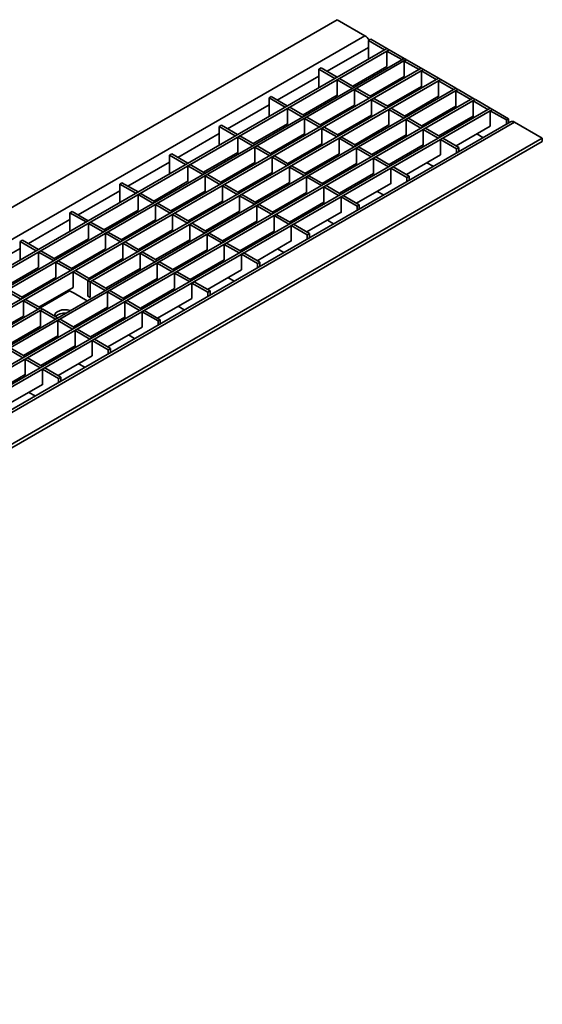
# Model space of a CAD drawing. Units: millimetres. Extents: x -288 to 3225, y -16 to 1848.
# Drawn here: x 1729 to 1976, y 411 to 876 of the extents above; entities that cross this region are included whole.
import ezdxf

# ---------------------------------------------------------------- set-up
doc = ezdxf.new("R2010")
doc.units = ezdxf.units.MM
doc.header["$LTSCALE"] = 5

msp = doc.modelspace()

# ---------------------------------------------------------------- linework, layer by layer
at = {"color": 7, "linetype": 'Continuous', "lineweight": 35}
for p, q in [((1878.96922, 875.62969), (1173.27666, 468.24205)), ((1878.96922, 875.62969), (1892.0507, 868.07792)), ((1186.35813, 460.69027), (1892.0507, 868.07792)), ((1894.87913, 866.4451), (1893.81847, 865.8328)), ((1893.81847, 865.8328), (1893.81847, 857.09723)), ((1901.38451, 861.46501), (1893.81847, 865.8328)), ((1902.44517, 862.07732), (1894.87913, 866.4451)), ((1196.7526, 454.68967), (1902.44517, 862.07732)), ((1197.81326, 454.07737), (1903.50583, 861.46501)), ((1902.44517, 862.07732), (1901.38451, 861.46501)), ((1903.50583, 861.46501), (1902.44517, 862.07732)), ((1903.57654, 861.42419), (1902.51588, 860.81189)), ((1902.51588, 860.81189), (1902.51588, 853.46302)), ((1909.51624, 856.77067), (1902.51588, 860.81189)), ((1903.50583, 861.46501), (1903.50583, 861.38337)), ((1910.5769, 857.38297), (1903.57654, 861.42419)), ((1204.88433, 449.99532), (1910.5769, 857.38297)), ((1205.94499, 449.38302), (1911.63756, 856.77067)), ((1910.5769, 857.38297), (1909.51624, 856.77067)), ((1911.63756, 856.77067), (1910.5769, 857.38297)), ((1911.70827, 856.72985), (1910.64761, 856.11754)), ((1910.64761, 856.11754), (1910.64761, 848.76867)), ((1917.64796, 852.07632), (1910.64761, 856.11754)), ((1911.63756, 856.77067), (1911.63756, 856.68903)), ((1918.70862, 852.68863), (1911.70827, 856.72985)), ((1213.01606, 445.30098), (1918.70862, 852.68863)), ((1214.07672, 444.68867), (1919.76928, 852.07632)), ((1871.3914, 852.88592), (1870.33074, 852.27362)), ((1870.33074, 852.27362), (1870.33074, 843.53805)), ((1877.89678, 847.90584), (1870.33074, 852.27362)), ((1878.95744, 848.51814), (1871.3914, 852.88592)), ((1902.51588, 853.54466), (1886.38309, 844.2314)), ((1902.51588, 853.46302), (1902.44517, 853.50384)), ((1918.70862, 852.68863), (1917.64796, 852.07632)), ((1919.76928, 852.07632), (1918.70862, 852.68863)), ((1919.84, 852.0355), (1918.77934, 851.42319)), ((1918.77934, 851.42319), (1918.77934, 844.07433)), ((1925.77969, 847.38197), (1918.77934, 851.42319)), ((1919.76928, 852.07632), (1919.76928, 851.99468)), ((1926.84035, 847.99428), (1919.84, 852.0355)), ((1761.37737, 752.47453), (1926.84035, 847.99428)), ((1762.43803, 751.86222), (1927.90101, 847.38197)), ((1878.95744, 848.51814), (1877.89678, 847.90584)), ((1880.08881, 847.86501), (1879.02815, 847.25271)), ((1879.02815, 847.25271), (1879.02815, 839.90384)), ((1886.02851, 843.21149), (1879.02815, 847.25271)), ((1887.08917, 843.82379), (1880.08881, 847.86501)), ((1910.64761, 848.85031), (1894.51482, 839.53706)), ((1896.08017, 849.82941), (1896.78625, 849.4218)), ((1910.64761, 848.76867), (1910.5769, 848.80949)), ((1926.84035, 847.99428), (1925.77969, 847.38197)), ((1927.90101, 847.38197), (1926.84035, 847.99428)), ((1927.97172, 847.34115), (1926.91106, 846.72885)), ((1926.91106, 846.72885), (1926.91106, 839.37998)), ((1933.91142, 842.68763), (1926.91106, 846.72885)), ((1927.90101, 847.38197), (1927.90101, 847.30033)), ((1934.97208, 843.29993), (1927.97172, 847.34115)), ((1229.27951, 435.91229), (1934.97208, 843.29993)), ((1230.34017, 435.29998), (1936.03274, 842.68763)), ((1887.08917, 843.82379), (1886.02851, 843.21149)), ((1888.22054, 843.17067), (1887.15988, 842.55836)), ((1887.15988, 842.55836), (1887.15988, 835.20949)), ((1894.16023, 838.51714), (1887.15988, 842.55836)), ((1895.22089, 839.12945), (1888.22054, 843.17067)), ((1918.77934, 844.15597), (1902.64655, 834.84271)), ((1904.2119, 845.13506), (1904.91797, 844.72745)), ((1918.77934, 844.07433), (1918.70862, 844.11515)), ((1934.97208, 843.29993), (1933.91142, 842.68763)), ((1936.03274, 842.68763), (1934.97208, 843.29993)), ((1936.10345, 842.64681), (1935.04279, 842.0345)), ((1935.04279, 842.0345), (1935.04279, 834.68563)), ((1942.04315, 837.99328), (1935.04279, 842.0345)), ((1936.03274, 842.68763), (1936.03274, 842.60599)), ((1943.10381, 838.60559), (1936.10345, 842.64681)), ((1237.41124, 431.21794), (1943.10381, 838.60559)), ((1238.4719, 430.60563), (1944.16447, 837.99328)), ((1847.90367, 839.32675), (1846.84301, 838.71444)), ((1846.84301, 838.71444), (1846.84301, 829.97887)), ((1854.40905, 834.34666), (1846.84301, 838.71444)), ((1855.46971, 834.95896), (1847.90367, 839.32675)), ((1879.02815, 839.98548), (1862.89536, 830.67222)), ((1879.02815, 839.90384), (1878.95744, 839.94466)), ((1895.22089, 839.12945), (1894.16023, 838.51714)), ((1896.35227, 838.47632), (1895.29161, 837.86402)), ((1895.29161, 837.86402), (1895.29161, 830.51515)), ((1902.29196, 833.8228), (1895.29161, 837.86402)), ((1903.35262, 834.4351), (1896.35227, 838.47632)), ((1926.91106, 839.46162), (1910.77828, 830.14836)), ((1912.34363, 840.44071), (1913.0497, 840.03311)), ((1926.91106, 839.37998), (1926.84035, 839.4208)), ((1943.10381, 838.60559), (1942.04315, 837.99328)), ((1944.16447, 837.99328), (1943.10381, 838.60559)), ((1944.23518, 837.95246), (1943.17452, 837.34015)), ((1943.17452, 837.34015), (1943.17452, 829.99129)), ((1950.17488, 833.29893), (1943.17452, 837.34015)), ((1944.16447, 837.99328), (1944.16447, 837.91164)), ((1951.23554, 833.91124), (1944.23518, 837.95246)), ((1245.54297, 426.52359), (1951.23554, 833.91124)), ((1246.60363, 425.91129), (1952.2962, 833.29893)), ((1855.46971, 834.95896), (1854.40905, 834.34666)), ((1856.60108, 834.30584), (1855.54042, 833.69353)), ((1855.54042, 833.69353), (1855.54042, 826.34466)), ((1862.54078, 829.65231), (1855.54042, 833.69353)), ((1863.60144, 830.26462), (1856.60108, 834.30584)), ((1887.15988, 835.29114), (1871.02709, 825.97788)), ((1872.59244, 836.27023), (1873.29852, 835.86262)), ((1887.15988, 835.20949), (1887.08917, 835.25032)), ((1903.35262, 834.4351), (1902.29196, 833.8228)), ((1904.48399, 833.78197), (1903.42333, 833.16967)), ((1903.42333, 833.16967), (1903.42333, 825.8208)), ((1910.42369, 829.12845), (1903.42333, 833.16967)), ((1911.48435, 829.74075), (1904.48399, 833.78197)), ((1935.04279, 834.76727), (1918.91001, 825.45402)), ((1920.47536, 835.74637), (1921.18143, 835.33876)), ((1935.04279, 834.68563), (1934.97208, 834.72645)), ((1951.23554, 833.91124), (1950.17488, 833.29893)), ((1952.2962, 833.29893), (1951.23554, 833.91124)), ((1952.36691, 833.25811), (1951.30625, 832.64581)), ((1958.87229, 828.27802), (1951.30625, 832.64581)), ((1951.30625, 832.64581), (1951.30625, 825.29694)), ((1952.2962, 833.29893), (1952.2962, 833.21729)), ((1959.93295, 828.89033), (1952.36691, 833.25811)), ((1863.60144, 830.26462), (1862.54078, 829.65231)), ((1864.73281, 829.61149), (1863.67215, 828.99918)), ((1863.67215, 828.99918), (1863.67215, 821.65032)), ((1870.6725, 824.95796), (1863.67215, 828.99918)), ((1871.73316, 825.57027), (1864.73281, 829.61149)), ((1895.29161, 830.59679), (1879.15882, 821.28353)), ((1880.72417, 831.57588), (1881.43024, 831.16827)), ((1895.29161, 830.51515), (1895.22089, 830.55597)), ((1911.48435, 829.74075), (1910.42369, 829.12845)), ((1912.61572, 829.08763), (1911.55506, 828.47532)), ((1911.55506, 828.47532), (1911.55506, 821.12645)), ((1918.55542, 824.4341), (1911.55506, 828.47532)), ((1919.61608, 825.04641), (1912.61572, 829.08763)), ((1943.17452, 830.07293), (1927.04173, 820.75967)), ((1928.60709, 831.05202), (1929.31316, 830.64441)), ((1943.17452, 829.99129), (1943.10381, 830.03211)), ((1959.93295, 828.89033), (1958.87229, 828.27802)), ((1958.87229, 826.3649), (1958.87229, 828.27802)), ((1959.93295, 826.97721), (1959.93295, 828.89033)), ((1960.76154, 827.45555), (1255.06897, 420.0679)), ((1962.76138, 827.25751), (1257.06881, 419.86987)), ((1824.41594, 825.76757), (1823.35528, 825.15526)), ((1823.35528, 825.15526), (1823.35528, 816.4197)), ((1830.92132, 820.78748), (1823.35528, 825.15526)), ((1831.98198, 821.39979), (1824.41594, 825.76757)), ((1855.54042, 826.4263), (1839.40763, 817.11305)), ((1855.54042, 826.34466), (1855.46971, 826.38548)), ((1871.73316, 825.57027), (1870.6725, 824.95796)), ((1872.86454, 824.91714), (1871.80387, 824.30484)), ((1871.80387, 824.30484), (1871.80387, 816.95597)), ((1878.80423, 820.26362), (1871.80387, 824.30484)), ((1879.86489, 820.87592), (1872.86454, 824.91714)), ((1903.42333, 825.90244), (1887.29055, 816.58918)), ((1888.8559, 826.88153), (1889.56197, 826.47393)), ((1903.42333, 825.8208), (1903.35262, 825.86162)), ((1919.61608, 825.04641), (1918.55542, 824.4341)), ((1920.74745, 824.39328), (1919.68679, 823.78098)), ((1919.68679, 823.78098), (1919.68679, 816.43211)), ((1926.68715, 819.73976), (1919.68679, 823.78098)), ((1927.74781, 820.35206), (1920.74745, 824.39328)), ((1951.30625, 825.37858), (1935.17346, 816.06532)), ((1936.73881, 826.35767), (1937.44489, 825.95007)), ((1951.30625, 825.29694), (1951.23554, 825.33776)), ((1975.84285, 819.70574), (1962.76138, 827.25751)), ((1270.15028, 412.31809), (1975.84285, 819.70574)), ((1831.98198, 821.39979), (1830.92132, 820.78748)), ((1833.11335, 820.74666), (1832.05269, 820.13435)), ((1832.05269, 820.13435), (1832.05269, 812.78549)), ((1839.05305, 816.09313), (1832.05269, 820.13435)), ((1840.11371, 816.70544), (1833.11335, 820.74666)), ((1863.67215, 821.73196), (1847.53936, 812.4187)), ((1849.10471, 822.71105), (1849.81079, 822.30344)), ((1863.67215, 821.65032), (1863.60144, 821.69114)), ((1879.86489, 820.87592), (1878.80423, 820.26362)), ((1880.99626, 820.2228), (1879.9356, 819.61049)), ((1879.9356, 819.61049), (1879.9356, 812.26162)), ((1886.93596, 815.56927), (1879.9356, 819.61049)), ((1887.99662, 816.18158), (1880.99626, 820.2228)), ((1911.55506, 821.2081), (1895.42228, 811.89484)), ((1896.98763, 822.18719), (1897.6937, 821.77958)), ((1911.55506, 821.12645), (1911.48435, 821.16728)), ((1927.74781, 820.35206), (1926.68715, 819.73976)), ((1928.87918, 819.69894), (1927.81852, 819.08663)), ((1935.38456, 814.71885), (1927.81852, 819.08663)), ((1927.81852, 819.08663), (1927.81852, 811.73776)), ((1936.44522, 815.33115), (1928.87918, 819.69894)), ((1944.87054, 821.66333), (1947.79929, 819.9726)), ((1975.84285, 818.07266), (1975.84285, 819.70574)), ((1270.15028, 410.68501), (1975.84285, 818.07266)), ((1840.11371, 816.70544), (1839.05305, 816.09313)), ((1841.24508, 816.05231), (1840.18442, 815.44001)), ((1840.18442, 815.44001), (1840.18442, 808.09114)), ((1847.18477, 811.39879), (1840.18442, 815.44001)), ((1848.24543, 812.01109), (1841.24508, 816.05231)), ((1871.80387, 817.03761), (1855.67109, 807.72435)), ((1857.23644, 818.0167), (1857.94251, 817.6091)), ((1871.80387, 816.95597), (1871.73316, 816.99679)), ((1887.99662, 816.18158), (1886.93596, 815.56927)), ((1889.12799, 815.52845), (1888.06733, 814.91614)), ((1888.06733, 814.91614), (1888.06733, 807.56728)), ((1895.06769, 810.87492), (1888.06733, 814.91614)), ((1896.12835, 811.48723), (1889.12799, 815.52845)), ((1919.68679, 816.51375), (1903.554, 807.20049)), ((1905.11935, 817.49284), (1905.82543, 817.08523)), ((1919.68679, 816.43211), (1919.61608, 816.47293)), ((1936.44522, 815.33115), (1935.38456, 814.71885)), ((1935.38456, 812.80573), (1935.38456, 814.71885)), ((1936.44522, 813.41803), (1936.44522, 815.33115)), ((1800.92821, 812.20839), (1799.86754, 811.59608)), ((1799.86754, 811.59608), (1799.86754, 802.86052)), ((1807.43359, 807.2283), (1799.86754, 811.59608)), ((1808.49425, 807.84061), (1800.92821, 812.20839)), ((1832.05269, 812.86713), (1815.9199, 803.55387)), ((1825.61698, 809.15187), (1826.32305, 808.74427)), ((1832.05269, 812.78549), (1831.98198, 812.82631)), ((1848.24543, 812.01109), (1847.18477, 811.39879)), ((1849.3768, 811.35797), (1848.31614, 810.74566)), ((1848.31614, 810.74566), (1848.31614, 803.39679)), ((1855.3165, 806.70444), (1848.31614, 810.74566)), ((1856.37716, 807.31675), (1849.3768, 811.35797)), ((1879.9356, 812.34326), (1863.80282, 803.03001)), ((1865.36817, 813.32236), (1866.07424, 812.91475)), ((1879.9356, 812.26162), (1879.86489, 812.30244)), ((1896.12835, 811.48723), (1895.06769, 810.87492)), ((1897.25972, 810.8341), (1896.19906, 810.2218)), ((1896.19906, 810.2218), (1896.19906, 802.87293)), ((1903.19942, 806.18058), (1896.19906, 810.2218)), ((1904.26008, 806.79288), (1897.25972, 810.8341)), ((1927.81852, 811.8194), (1911.68573, 802.50614)), ((1913.25108, 812.7985), (1913.95716, 812.39089)), ((1927.81852, 811.73776), (1927.74781, 811.77858)), ((1808.49425, 807.84061), (1807.43359, 807.2283)), ((1809.62562, 807.18748), (1808.56496, 806.57517)), ((1808.56496, 806.57517), (1808.56496, 799.22631)), ((1815.56532, 802.53395), (1808.56496, 806.57517)), ((1816.62598, 803.14626), (1809.62562, 807.18748)), ((1840.18442, 808.17278), (1824.05163, 798.85952)), ((1833.74871, 804.45753), (1834.45478, 804.04992)), ((1840.18442, 808.09114), (1840.11371, 808.13196)), ((1856.37716, 807.31675), (1855.3165, 806.70444)), ((1857.50853, 806.66362), (1856.44787, 806.05131)), ((1856.44787, 806.05131), (1856.44787, 798.70245)), ((1863.44823, 802.01009), (1856.44787, 806.05131)), ((1864.50889, 802.6224), (1857.50853, 806.66362)), ((1888.06733, 807.64892), (1871.93455, 798.33566)), ((1873.4999, 808.62801), (1874.20597, 808.2204)), ((1888.06733, 807.56728), (1887.99662, 807.6081)), ((1904.26008, 806.79288), (1903.19942, 806.18058)), ((1905.39145, 806.13976), (1904.33079, 805.52745)), ((1911.89683, 801.15967), (1904.33079, 805.52745)), ((1904.33079, 805.52745), (1904.33079, 798.17858)), ((1912.95749, 801.77197), (1905.39145, 806.13976)), ((1921.38281, 808.10415), (1924.31156, 806.41342)), ((1816.62598, 803.14626), (1815.56532, 802.53395)), ((1817.75735, 802.49313), (1816.69669, 801.88083)), ((1816.69669, 801.88083), (1816.69669, 794.53196)), ((1823.69704, 797.83961), (1816.69669, 801.88083)), ((1824.7577, 798.45191), (1817.75735, 802.49313)), ((1848.31614, 803.47843), (1832.18336, 794.16517)), ((1841.88044, 799.76318), (1842.58651, 799.35557)), ((1848.31614, 803.39679), (1848.24543, 803.43761)), ((1864.50889, 802.6224), (1863.44823, 802.01009)), ((1865.64026, 801.96927), (1864.5796, 801.35697)), ((1864.5796, 801.35697), (1864.5796, 794.0081)), ((1871.57996, 797.31575), (1864.5796, 801.35697)), ((1872.64062, 797.92805), (1865.64026, 801.96927)), ((1896.19906, 802.95457), (1880.06627, 793.64131)), ((1881.63162, 803.93366), (1882.3377, 803.52606)), ((1896.19906, 802.87293), (1896.12835, 802.91375)), ((1912.95749, 801.77197), (1911.89683, 801.15967)), ((1911.89683, 799.24655), (1911.89683, 801.15967)), ((1912.95749, 799.85885), (1912.95749, 801.77197)), ((1777.44047, 798.64921), (1776.37981, 798.03691)), ((1776.37981, 798.03691), (1776.37981, 789.30134)), ((1783.94586, 793.66912), (1776.37981, 798.03691)), ((1785.00652, 794.28143), (1777.44047, 798.64921)), ((1808.56496, 799.30795), (1792.43217, 789.99469)), ((1802.12925, 795.59269), (1802.83532, 795.18509)), ((1808.56496, 799.22631), (1808.49425, 799.26713)), ((1824.7577, 798.45191), (1823.69704, 797.83961)), ((1825.88907, 797.79879), (1824.82841, 797.18648)), ((1824.82841, 797.18648), (1824.82841, 789.83761)), ((1831.82877, 793.14526), (1824.82841, 797.18648)), ((1832.88943, 793.75757), (1825.88907, 797.79879)), ((1856.44787, 798.78409), (1840.31509, 789.47083)), ((1850.01217, 795.06883), (1850.71824, 794.66123)), ((1856.44787, 798.70245), (1856.37716, 798.74327)), ((1872.64062, 797.92805), (1871.57996, 797.31575)), ((1873.77199, 797.27493), (1872.71133, 796.66262)), ((1872.71133, 796.66262), (1872.71133, 789.31375)), ((1879.71169, 792.6214), (1872.71133, 796.66262)), ((1880.77235, 793.23371), (1873.77199, 797.27493)), ((1904.33079, 798.26022), (1888.198, 788.94697)), ((1889.76335, 799.23932), (1890.46943, 798.83171)), ((1904.33079, 798.17858), (1904.26008, 798.2194)), ((1785.00652, 794.28143), (1783.94586, 793.66912)), ((1786.13789, 793.6283), (1785.07723, 793.016)), ((1785.07723, 793.016), (1785.07723, 785.66713)), ((1792.07759, 788.97478), (1785.07723, 793.016)), ((1793.13825, 789.58708), (1786.13789, 793.6283)), ((1816.69669, 794.6136), (1800.5639, 785.30034)), ((1810.26098, 790.89835), (1810.96705, 790.49074)), ((1816.69669, 794.53196), (1816.62598, 794.57278)), ((1832.88943, 793.75757), (1831.82877, 793.14526)), ((1834.0208, 793.10444), (1832.96014, 792.49213)), ((1832.96014, 792.49213), (1832.96014, 785.14327)), ((1839.9605, 788.45091), (1832.96014, 792.49213)), ((1841.02116, 789.06322), (1834.0208, 793.10444)), ((1864.5796, 794.08974), (1848.44682, 784.77648)), ((1864.5796, 794.0081), (1864.50889, 794.04892)), ((1880.77235, 793.23371), (1879.71169, 792.6214)), ((1881.90372, 792.58058), (1880.84306, 791.96827)), ((1880.84306, 791.96827), (1880.84306, 784.61941)), ((1888.4091, 787.60049), (1880.84306, 791.96827)), ((1889.46976, 788.2128), (1881.90372, 792.58058)), ((1897.89508, 794.54497), (1900.82383, 792.85424)), ((1793.13825, 789.58708), (1792.07759, 788.97478)), ((1794.26962, 788.93396), (1793.20896, 788.32165)), ((1793.20896, 788.32165), (1793.20896, 780.97278)), ((1800.20931, 784.28043), (1793.20896, 788.32165)), ((1801.26997, 784.89274), (1794.26962, 788.93396)), ((1824.82841, 789.91925), (1808.69563, 780.606)), ((1818.39271, 786.204), (1819.09878, 785.79639)), ((1824.82841, 789.83761), (1824.7577, 789.87843)), ((1841.02116, 789.06322), (1839.9605, 788.45091)), ((1842.15253, 788.41009), (1841.09187, 787.79779)), ((1841.09187, 787.79779), (1841.09187, 780.44892)), ((1848.09223, 783.75657), (1841.09187, 787.79779)), ((1849.15289, 784.36887), (1842.15253, 788.41009)), ((1872.71133, 789.39539), (1856.57854, 780.08213)), ((1858.14389, 790.37449), (1858.84997, 789.96688)), ((1872.71133, 789.31375), (1872.64062, 789.35457)), ((1889.46976, 788.2128), (1888.4091, 787.60049)), ((1888.4091, 785.68737), (1888.4091, 787.60049)), ((1889.46976, 786.29968), (1889.46976, 788.2128)), ((1753.95274, 785.09003), (1752.89208, 784.47773)), ((1752.89208, 784.47773), (1752.89208, 775.74216)), ((1760.45813, 780.10995), (1752.89208, 784.47773)), ((1761.51879, 780.72225), (1753.95274, 785.09003)), ((1785.07723, 785.74877), (1768.94444, 776.43551)), ((1778.64152, 782.03352), (1779.34759, 781.62591)), ((1785.07723, 785.66713), (1785.00652, 785.70795)), ((1801.26997, 784.89274), (1800.20931, 784.28043)), ((1802.40134, 784.23961), (1801.34068, 783.6273)), ((1801.34068, 783.6273), (1801.34068, 776.27844)), ((1808.34104, 779.58608), (1801.34068, 783.6273)), ((1809.4017, 780.19839), (1802.40134, 784.23961)), ((1832.96014, 785.22491), (1816.82736, 775.91165)), ((1826.52444, 781.50965), (1827.23051, 781.10205)), ((1832.96014, 785.14327), (1832.88943, 785.18409)), ((1849.15289, 784.36887), (1848.09223, 783.75657)), ((1850.28426, 783.71575), (1849.2236, 783.10344)), ((1849.2236, 783.10344), (1849.2236, 775.75457)), ((1856.22396, 779.06222), (1849.2236, 783.10344)), ((1857.28462, 779.67453), (1850.28426, 783.71575)), ((1880.84306, 784.70105), (1864.71027, 775.38779)), ((1866.27562, 785.68014), (1866.98169, 785.27253)), ((1880.84306, 784.61941), (1880.77235, 784.66023)), ((1761.51879, 780.72225), (1760.45813, 780.10995)), ((1762.65016, 780.06912), (1761.5895, 779.45682)), ((1761.5895, 779.45682), (1761.5895, 772.10795)), ((1768.58986, 775.4156), (1761.5895, 779.45682)), ((1769.65052, 776.0279), (1762.65016, 780.06912)), ((1793.20896, 781.05442), (1777.07617, 771.74116)), ((1786.77325, 777.33917), (1787.47932, 776.93156)), ((1793.20896, 780.97278), (1793.13825, 781.0136)), ((1809.4017, 780.19839), (1808.34104, 779.58608)), ((1810.53307, 779.54526), (1809.47241, 778.93296)), ((1809.47241, 778.93296), (1809.47241, 771.58409)), ((1816.47277, 774.89174), (1809.47241, 778.93296)), ((1817.53343, 775.50404), (1810.53307, 779.54526)), ((1841.09187, 780.53056), (1824.95908, 771.2173)), ((1834.65616, 776.81531), (1835.36224, 776.4077)), ((1841.09187, 780.44892), (1841.02116, 780.48974)), ((1857.28462, 779.67453), (1856.22396, 779.06222)), ((1858.41599, 779.0214), (1857.35533, 778.40909)), ((1864.92137, 774.04131), (1857.35533, 778.40909)), ((1857.35533, 778.40909), (1857.35533, 771.06023)), ((1865.98203, 774.65362), (1858.41599, 779.0214)), ((1874.40735, 780.98579), (1877.3361, 779.29506)), ((1761.5895, 772.18959), (1745.45671, 762.87633)), ((1761.5895, 772.10795), (1761.51879, 772.14877)), ((1769.65052, 776.0279), (1768.58986, 775.4156)), ((1770.78189, 775.37478), (1769.72123, 774.76247)), ((1769.72123, 774.76247), (1769.72123, 767.4136)), ((1776.72158, 770.72125), (1769.72123, 774.76247)), ((1777.78224, 771.33356), (1770.78189, 775.37478)), ((1801.34068, 776.36008), (1785.2079, 767.04682)), ((1794.90498, 772.64482), (1795.61105, 772.23722)), ((1801.34068, 776.27844), (1801.26997, 776.31926)), ((1817.53343, 775.50404), (1816.47277, 774.89174)), ((1818.6648, 774.85092), (1817.60414, 774.23861)), ((1817.60414, 774.23861), (1817.60414, 766.88974)), ((1824.6045, 770.19739), (1817.60414, 774.23861)), ((1825.66516, 770.8097), (1818.6648, 774.85092)), ((1849.2236, 775.83621), (1833.09081, 766.52296)), ((1842.78789, 772.12096), (1843.49396, 771.71335)), ((1849.2236, 775.75457), (1849.15289, 775.79539)), ((1865.98203, 774.65362), (1864.92137, 774.04131)), ((1864.92137, 772.12819), (1864.92137, 774.04131)), ((1865.98203, 772.7405), (1865.98203, 774.65362)), ((1730.46501, 771.53086), (1729.40435, 770.91855)), ((1729.40435, 770.91855), (1729.40435, 762.18298)), ((1736.9704, 766.55077), (1729.40435, 770.91855)), ((1738.03106, 767.16307), (1730.46501, 771.53086)), ((1738.03106, 767.16307), (1736.9704, 766.55077)), ((1769.72123, 767.49525), (1753.58844, 758.18199)), ((1755.15379, 768.47434), (1755.85986, 768.06673)), ((1769.72123, 767.4136), (1769.65052, 767.45442)), ((1777.78224, 771.33356), (1776.72158, 770.72125)), ((1778.91361, 770.68043), (1777.85295, 770.06813)), ((1777.85295, 770.06813), (1777.85295, 762.71926)), ((1784.85331, 766.02691), (1777.85295, 770.06813)), ((1785.91397, 766.63921), (1778.91361, 770.68043)), ((1809.47241, 771.66573), (1793.33963, 762.35247)), ((1803.03671, 767.95048), (1803.74278, 767.54287)), ((1809.47241, 771.58409), (1809.4017, 771.62491)), ((1825.66516, 770.8097), (1824.6045, 770.19739)), ((1826.79653, 770.15657), (1825.73587, 769.54426)), ((1825.73587, 769.54426), (1825.73587, 762.1954)), ((1832.73623, 765.50304), (1825.73587, 769.54426)), ((1833.79689, 766.11535), (1826.79653, 770.15657)), ((1857.35533, 771.14187), (1841.22254, 761.82861)), ((1850.91962, 767.42661), (1853.84837, 765.73588)), ((1857.35533, 771.06023), (1857.28462, 771.10105)), ((1739.16243, 766.50995), (1738.10177, 765.89764)), ((1738.10177, 765.89764), (1738.10177, 758.54877)), ((1745.10212, 761.85642), (1738.10177, 765.89764)), ((1746.16278, 762.46873), (1739.16243, 766.50995)), ((1777.85295, 762.8009), (1761.72017, 753.48764)), ((1763.28552, 763.77999), (1763.99159, 763.37238)), ((1777.85295, 762.71926), (1777.78224, 762.76008)), ((1785.91397, 766.63921), (1784.85331, 766.02691)), ((1787.04534, 765.98608), (1785.98468, 765.37378)), ((1785.98468, 765.37378), (1785.98468, 758.02491)), ((1792.98504, 761.33256), (1785.98468, 765.37378)), ((1794.0457, 761.94486), (1787.04534, 765.98608)), ((1817.60414, 766.97138), (1801.47135, 757.65812)), ((1811.16843, 763.25613), (1811.87451, 762.84852)), ((1817.60414, 766.88974), (1817.53343, 766.93056)), ((1833.79689, 766.11535), (1832.73623, 765.50304)), ((1834.92826, 765.46222), (1833.8676, 764.84992)), ((1841.43364, 760.48213), (1833.8676, 764.84992)), ((1833.8676, 764.84992), (1833.8676, 757.50105)), ((1842.4943, 761.09444), (1834.92826, 765.46222)), ((1738.10177, 758.63041), (1721.96898, 749.31716)), ((1738.10177, 758.54877), (1738.03106, 758.58959)), ((1746.16278, 762.46873), (1745.10212, 761.85642)), ((1747.29416, 761.8156), (1746.2335, 761.20329)), ((1746.2335, 761.20329), (1746.2335, 753.85443)), ((1753.23385, 757.16207), (1746.2335, 761.20329)), ((1754.29451, 757.77438), (1747.29416, 761.8156)), ((1785.98468, 758.10655), (1769.8519, 748.79329)), ((1771.41725, 759.08564), (1772.12332, 758.67804)), ((1785.98468, 758.02491), (1785.91397, 758.06573)), ((1794.0457, 761.94486), (1792.98504, 761.33256)), ((1795.17707, 761.29174), (1794.11641, 760.67943)), ((1794.11641, 760.67943), (1794.11641, 753.33056)), ((1801.11677, 756.63821), (1794.11641, 760.67943)), ((1802.17743, 757.25052), (1795.17707, 761.29174)), ((1825.73587, 762.27704), (1809.60308, 752.96378)), ((1819.30016, 758.56178), (1820.00623, 758.15418)), ((1825.73587, 762.1954), (1825.66516, 762.23622)), ((1842.4943, 761.09444), (1841.43364, 760.48213)), ((1841.43364, 758.56901), (1841.43364, 760.48213)), ((1842.4943, 759.18132), (1842.4943, 761.09444)), ((1746.2335, 753.93607), (1730.10071, 744.62281)), ((1730.29964, 754.12634), (1730.81857, 753.77133)), ((1730.81857, 753.77133), (1730.95769, 753.69101)), ((1731.66606, 754.91516), (1732.37213, 754.50755)), ((1746.2335, 753.85443), (1746.16278, 753.89525)), ((1754.29451, 757.77438), (1753.23385, 757.16207)), ((1755.42588, 757.12125), (1754.36522, 756.50895)), ((1754.36522, 756.50895), (1754.36522, 749.16008)), ((1761.36558, 752.46773), (1754.36522, 756.50895)), ((1762.42624, 753.08003), (1755.42588, 757.12125)), ((1794.11641, 753.41221), (1777.98362, 744.09895)), ((1779.54898, 754.3913), (1780.25505, 753.98369)), ((1794.11641, 753.33056), (1794.0457, 753.37139)), ((1802.17743, 757.25052), (1801.11677, 756.63821)), ((1803.3088, 756.59739), (1802.24814, 755.98509)), ((1802.24814, 755.98509), (1802.24814, 748.63622)), ((1809.24849, 751.94387), (1802.24814, 755.98509)), ((1810.30916, 752.55617), (1803.3088, 756.59739)), ((1833.8676, 757.58269), (1817.73481, 748.26943)), ((1827.43189, 753.86744), (1830.36064, 752.17671)), ((1833.8676, 757.50105), (1833.79689, 757.54187)), ((1754.36522, 749.24172), (1738.23244, 739.92846)), ((1739.79779, 750.22081), (1740.50386, 749.81321)), ((1754.36522, 749.16008), (1754.29451, 749.2009)), ((1762.42624, 753.08003), (1761.36558, 752.46773)), ((1761.36558, 745.11886), (1761.36558, 752.46773)), ((1762.43803, 751.86222), (1761.37737, 752.47453)), ((1761.37737, 745.12566), (1761.37737, 752.47453)), ((1762.43803, 744.51336), (1762.43803, 751.86222)), ((1763.55761, 752.42691), (1762.49695, 751.8146)), ((1762.49695, 751.8146), (1762.49695, 744.46573)), ((1769.49731, 747.77338), (1762.49695, 751.8146)), ((1770.55797, 748.38569), (1763.55761, 752.42691)), ((1802.24814, 748.71786), (1786.11535, 739.4046)), ((1787.6807, 749.69695), (1788.38678, 749.28934)), ((1802.24814, 748.63622), (1802.17743, 748.67704)), ((1810.30916, 752.55617), (1809.24849, 751.94387)), ((1811.44053, 751.90304), (1810.37987, 751.29074)), ((1810.37987, 751.29074), (1810.37987, 743.94187)), ((1817.94591, 746.92296), (1810.37987, 751.29074)), ((1819.00657, 747.53526), (1811.44053, 751.90304)), ((1729.74612, 743.6029), (1722.74577, 747.64412)), ((1730.80678, 744.2152), (1723.80643, 748.25642)), ((1730.80678, 744.2152), (1729.74612, 743.6029)), ((1738.79847, 739.6017), (1752.73888, 747.64933)), ((1747.92952, 745.52647), (1748.49555, 745.1997)), ((1752.73888, 747.64933), (1754.8602, 746.42471)), ((1761.01065, 742.87414), (1754.8602, 746.42471)), ((1761.37737, 745.12566), (1761.36558, 745.11886)), ((1762.49695, 744.46573), (1761.36558, 745.11886)), ((1762.43803, 744.51336), (1761.37737, 745.12566)), ((1762.49695, 744.54737), (1762.43803, 744.51336)), ((1770.55797, 748.38569), (1769.49731, 747.77338)), ((1771.68934, 747.73256), (1770.62868, 747.12025)), ((1770.62868, 747.12025), (1770.62868, 739.77139)), ((1777.62904, 743.07903), (1770.62868, 747.12025)), ((1778.6897, 743.69134), (1771.68934, 747.73256)), ((1810.37987, 744.02351), (1794.24708, 734.71025)), ((1795.81243, 745.0026), (1796.5185, 744.595)), ((1810.37987, 743.94187), (1810.30916, 743.98269)), ((1819.00657, 747.53526), (1817.94591, 746.92296)), ((1817.94591, 745.00984), (1817.94591, 746.92296)), ((1819.00657, 745.62214), (1819.00657, 747.53526)), ((1409.06141, 549.08686), (1738.92673, 739.51405)), ((1731.93815, 743.56208), (1730.87749, 742.94977)), ((1730.87749, 742.94977), (1730.87749, 735.6009)), ((1737.87785, 738.90855), (1730.87749, 742.94977)), ((1738.93851, 739.52086), (1731.93815, 743.56208)), ((1738.93851, 739.52086), (1737.87785, 738.90855)), ((1739.98739, 738.90175), (1738.92673, 739.51405)), ((1738.93851, 739.50725), (1738.93851, 739.52086)), ((1770.62868, 739.85303), (1754.49589, 730.53977)), ((1770.62868, 739.77139), (1770.55797, 739.81221)), ((1778.6897, 743.69134), (1777.62904, 743.07903)), ((1779.82107, 743.03821), (1778.76041, 742.42591)), ((1778.76041, 742.42591), (1778.76041, 735.07704)), ((1785.76076, 738.38469), (1778.76041, 742.42591)), ((1786.82142, 738.99699), (1779.82107, 743.03821)), ((1803.94416, 740.30826), (1806.87291, 738.61753)), ((1410.12207, 548.47455), (1739.98739, 738.90175)), ((1730.87749, 735.68254), (1714.74471, 726.36928)), ((1730.87749, 735.6009), (1730.80678, 735.64172)), ((1740.06988, 738.86773), (1739.00922, 738.25542)), ((1739.00922, 738.25542), (1739.00922, 730.90656)), ((1746.00958, 734.2142), (1739.00922, 738.25542)), ((1739.98739, 738.90175), (1739.98739, 738.8201)), ((1747.07024, 734.82651), (1740.06988, 738.86773)), ((1747.07024, 734.82651), (1746.00958, 734.2142)), ((1778.76041, 735.15868), (1762.62762, 725.84542)), ((1769.00233, 738.26063), (1768.4363, 738.5874)), ((1769.00233, 738.26063), (1769.14238, 738.17979)), ((1778.76041, 735.07704), (1778.6897, 735.11786)), ((1786.82142, 738.99699), (1785.76076, 738.38469)), ((1787.9528, 738.34387), (1786.89214, 737.73156)), ((1786.89214, 737.73156), (1786.89214, 730.38269)), ((1794.45818, 733.36378), (1786.89214, 737.73156)), ((1795.51884, 733.97608), (1787.9528, 738.34387)), ((1739.00922, 730.9882), (1722.87644, 721.67494)), ((1739.00922, 730.90656), (1738.93851, 730.94738)), ((1748.20161, 734.17338), (1747.14095, 733.56108)), ((1747.14095, 733.56108), (1747.14095, 726.21221)), ((1754.14131, 729.51986), (1747.14095, 733.56108)), ((1755.20197, 730.13216), (1748.20161, 734.17338)), ((1755.20197, 730.13216), (1754.14131, 729.51986)), ((1786.89214, 730.46433), (1770.75935, 721.15108)), ((1772.3247, 731.44343), (1773.03077, 731.03582)), ((1786.89214, 730.38269), (1786.82142, 730.42351)), ((1795.51884, 733.97608), (1794.45818, 733.36378)), ((1794.45818, 731.45066), (1794.45818, 733.36378)), ((1795.51884, 732.06296), (1795.51884, 733.97608)), ((1747.14095, 726.29385), (1731.00816, 716.98059)), ((1732.57352, 727.27294), (1733.27959, 726.86534)), ((1734.84747, 727.77045), (1734.14139, 728.17806)), ((1736.26191, 728.58699), (1735.55584, 728.9946)), ((1737.52292, 729.31496), (1736.81685, 729.72256)), ((1747.14095, 726.21221), (1747.07024, 726.25303)), ((1756.33334, 729.47904), (1755.27268, 728.86673)), ((1755.27268, 728.86673), (1755.27268, 721.51786)), ((1762.27303, 724.82551), (1755.27268, 728.86673)), ((1763.33369, 725.43782), (1756.33334, 729.47904)), ((1763.33369, 725.43782), (1762.27303, 724.82551)), ((1780.45643, 726.74908), (1783.38518, 725.05835)), ((1755.27268, 721.5995), (1739.13989, 712.28624)), ((1740.70524, 722.5786), (1741.41132, 722.17099)), ((1742.9792, 723.07611), (1742.27312, 723.48371)), ((1744.2536, 723.97349), (1743.68757, 724.30025)), ((1745.5146, 724.70146), (1744.2536, 723.97349)), ((1744.2536, 723.97349), (1744.2536, 723.8118)), ((1745.5146, 724.70146), (1744.94857, 725.02822)), ((1745.5146, 724.53977), (1745.5146, 724.70146)), ((1755.27268, 721.51786), (1755.20197, 721.55868)), ((1764.46507, 724.78469), (1763.40441, 724.17238)), ((1763.40441, 724.17238), (1763.40441, 716.82352)), ((1770.97045, 719.8046), (1763.40441, 724.17238)), ((1772.03111, 720.41691), (1764.46507, 724.78469)), ((1730.65358, 715.96068), (1723.65322, 720.0019)), ((1731.71424, 716.57298), (1724.71388, 720.6142)), ((1731.71424, 716.57298), (1730.65358, 715.96068)), ((1763.40441, 716.90516), (1747.27162, 707.5919)), ((1748.83697, 717.88425), (1749.54304, 717.47664)), ((1763.40441, 716.82352), (1763.33369, 716.86434)), ((1772.03111, 720.41691), (1770.97045, 719.8046)), ((1770.97045, 717.89148), (1770.97045, 719.8046)), ((1772.03111, 718.50379), (1772.03111, 720.41691)), ((1732.84561, 715.91986), (1731.78495, 715.30755)), ((1731.78495, 715.30755), (1731.78495, 707.95868)), ((1738.7853, 711.26633), (1731.78495, 715.30755)), ((1739.84596, 711.87864), (1732.84561, 715.91986)), ((1739.84596, 711.87864), (1738.7853, 711.26633)), ((1756.9687, 713.1899), (1759.89745, 711.49917)), ((1731.78495, 708.04032), (1715.65216, 698.72707)), ((1731.78495, 707.95868), (1731.71424, 707.9995)), ((1740.97734, 711.22551), (1739.91668, 710.6132)), ((1747.48272, 706.24542), (1739.91668, 710.6132)), ((1739.91668, 710.6132), (1739.91668, 703.26434)), ((1748.54338, 706.85773), (1740.97734, 711.22551)), ((1748.54338, 706.85773), (1747.48272, 706.24542)), ((1748.54338, 704.94461), (1748.54338, 706.85773)), ((1739.91668, 703.34598), (1723.78389, 694.03272)), ((1739.91668, 703.26434), (1739.84596, 703.30516)), ((1747.48272, 704.3323), (1747.48272, 706.24542)), ((1733.48097, 699.63072), (1736.40972, 697.93999))]:
    msp.add_line(p, q, dxfattribs=at)
at = {"color": 8, "linetype": 'Continuous', "lineweight": 35}
for p, q in [((1893.81847, 862.56663), (1874.22028, 851.25284)), ((1870.33074, 849.00746), (1850.73255, 837.69367)), ((1846.84301, 835.44828), (1827.24482, 824.13449)), ((1823.35528, 821.8891), (1803.75709, 810.57531)), ((1799.86754, 808.32992), (1780.26936, 797.01613)), ((1776.37981, 794.77074), (1756.78163, 783.45695)), ((1752.89208, 781.21157), (1733.2939, 769.89777)), ((1729.40435, 767.65239), (1709.80617, 756.3386))]:
    msp.add_line(p, q, dxfattribs=at)
at = {"color": 7, "linetype": 'Continuous', "lineweight": 35, "flags": 128}
msp.add_lwpolyline([(1745.62433, 735.66121), (1745.69026, 736.30185), (1746.10218, 737.05109), (1746.84899, 737.70839), (1747.8753, 738.225), (1749.10498, 738.5626), (1750.44685, 738.69616), (1751.80138, 738.61578), (1753.06811, 738.3274), (1753.11051, 738.31348)], dxfattribs=at)
at = {"color": 7, "linetype": 'Continuous', "lineweight": 35}
for centre, radius, start, end in [((1888.9967, 863.18187), 5.77046, 28.8567998, 58.0453715), ((1961.5897, 825.62199), 2.01191, 54.3824225, 114.307119), ((1750.25251, 731.14426), 5.9541, 83.3966184, 134.4344275)]:
    msp.add_arc(centre, radius, start, end, dxfattribs=at)

doc.saveas('drawing.dxf')
